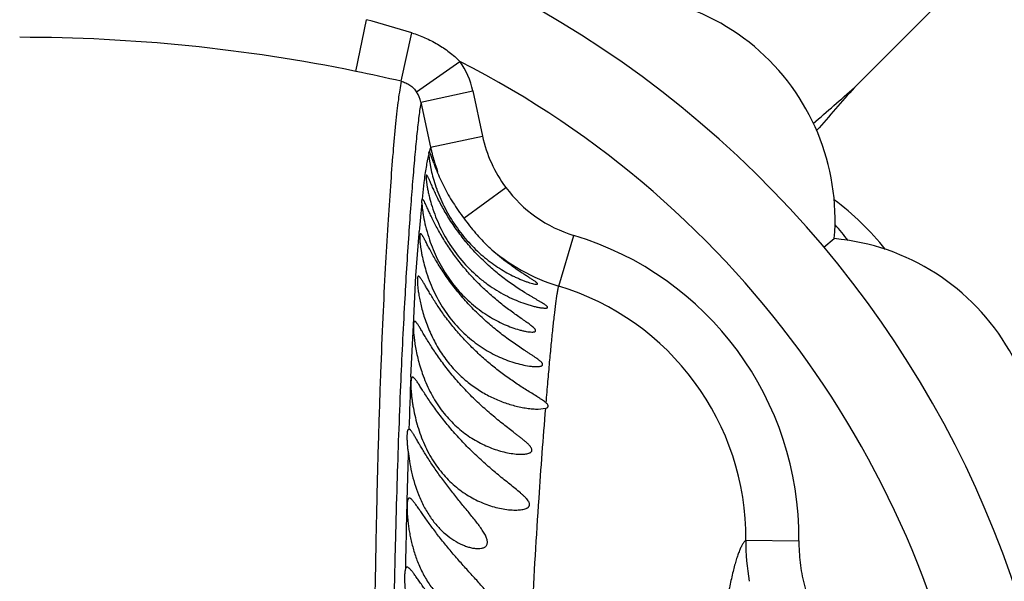
# Model space of a CAD drawing. Units: inches. Extents: x 7.1 to 14.8, y -2.5 to 21.1.
# Drawn here: x 10.9 to 11.3, y 7.2 to 7.4 of the extents above; entities that cross this region are included whole.
import ezdxf

# ---------------------------------------------------------------- set-up
doc = ezdxf.new("R2010")
doc.units = ezdxf.units.IN
doc.header["$LTSCALE"] = 1.21
doc.header["$MEASUREMENT"] = 0
doc.layers.get('0').update_dxf_attribs({"linetype": 'CONTINUOUS'})

msp = doc.modelspace()

# ---------------------------------------------------------------- linework, layer by layer
at = {"color": 7, "linetype": 'Continuous'}
for p, q in [((11.6126997674, 7.7353475641), (11.2517522498, 7.3744000465)), ((11.0916497767, 7.350340139400001), (11.0915234569, 7.3497250451)), ((11.0915234569, 7.3497250451), (11.0915593209, 7.348974580599999)), ((11.0921976054, 7.3493377325), (11.0918267096, 7.350160202100001)), ((11.0915593209, 7.348974580599999), (11.0917410373, 7.347354177100001)), ((11.0917410373, 7.347354177100001), (11.0926678299, 7.342563219500001)), ((11.092737956, 7.3478882352), (11.0921976054, 7.3493377325)), ((11.0934807637, 7.3458601788), (11.092737956, 7.3478882352)), ((11.0896037794, 7.332012847000001), (11.0892548476, 7.3323401394)), ((11.2402798978, 7.3142412453), (11.2441542233, 7.317492190299999)), ((11.1327666374, 7.253340139400001), (11.135588472, 7.253640523600001))]:
    msp.add_line(p, q, dxfattribs=at)
at = {"color": 9, "linetype": 'Continuous'}
for p, q in [((11.0641889613, 7.3804211442), (11.0681694642, 7.399883631900001)), ((11.0811828814, 7.3767048932), (11.0852074437, 7.3949324998)), ((11.0870328844, 7.372674741900001), (11.1032925437, 7.384208377999999)), ((11.0886510811, 7.368869058), (11.108190056, 7.3730546101)), ((11.108190056, 7.3730546101), (11.1118239746, 7.35609554)), ((11.0886493959, 7.368868515499999), (11.0922867275, 7.3519082074)), ((11.0922864935, 7.3519079756), (11.1118239746, 7.35609554)), ((11.0892542068, 7.332340189500001), (11.0898868146, 7.3386063566)), ((11.1047865143, 7.32512851), (11.1205355491, 7.336781364099999)), ((11.0879511082, 7.319427209800001), (11.0880081108, 7.3201245765)), ((11.0867846457, 7.303613659600001), (11.0879511082, 7.319427209800001)), ((11.1404799992, 7.2996115472), (11.146233146, 7.318689817)), ((11.0858297741, 7.2848643624), (11.0867846457, 7.303613659600001)), ((11.084821165, 7.2655268996), (11.0858297741, 7.2848643624)), ((11.2108860708, 7.203996035599999), (11.2308684452, 7.203816252899999))]:
    msp.add_line(p, q, dxfattribs=at)
at = {"color": 7, "linetype": 'Continuous'}
msp.add_circle((10.9376923427, 7.060340139400001), 3.875, dxfattribs=at)
at = {"color": 9, "linetype": 'Continuous'}
for radius in [3.625, 3.4090728059, 3.1915680308, 2.9717890928]:
    msp.add_circle((10.9376923427, 7.060340139400001), radius, dxfattribs=at)
for centre, radius, start, end in [((10.9376923427, 7.060340139400001), 2.7535781857, 273.4772806808, 266.5115315435), ((10.9376923427, 7.060340139400001), 1.0170079088, 286.5546615821, 253.4453397322), ((10.9324998481, 6.9012223846), 0.5167874653, 72.8128379857, 74.78006191060001), ((10.937621486, 6.7623600931), 0.6308872887, 78.4268879685, 89.99356494940001), ((10.9376923427, 7.060340139400001), 0.36375, 7.9375472987, 62.9184489524), ((11.0786399395, 7.3667315509), 0.0302190414, 12.0778703081, 35.333790048), ((10.9319826084, 6.735143068999999), 0.6586822419, 76.9081187247, 78.4213203778), ((11.0784990988, 7.3667992638), 0.0103608297, 11.5235716823, 34.5472602282), ((11.1608803213, 7.3666076212), 0.050170001, 192.0947648196, 216.5069082186), ((11.1343765384, 7.340039830499999), 0.04373682280000001, 165.7821791636, 166.6209374596), ((11.1275341003, 7.3417654995), 0.0366801366, 164.8295914568, 165.7700675649), ((11.121620491, 7.3433617272), 0.0305548889, 163.7582165671, 164.8165875579), ((11.1611191931, 7.3667329218), 0.0704125525, 192.1544970612, 193.2626359663), ((11.1610521851, 7.3667170944), 0.0703437007, 193.2626093801, 194.3228173433), ((11.1608737883, 7.3666708284), 0.0701594035, 194.3222495429, 196.4572655167), ((11.1607776721, 7.3666445564), 0.0700597822, 196.4589290168, 199.9568670397), ((11.160655546, 7.3664620951), 0.0499021551, 216.5261414252, 253.2009909204), ((11.6153741715, 7.2768221945), 0.5291408681, 174.1284862797, 175.3059354757), ((11.1119477142, 7.204796207), 0.1189308704, 359.5278706728, 73.24661136130001), ((11.1606702973, 7.3665516815), 0.0699173431, 228.0380002358, 253.2084974901), ((11.1119092214, 7.2048297452), 0.0989862842, 359.5173930218, 73.2297901233), ((14.6170790656, 7.1332489012), 3.5347333917, 177.855357304, 178.1746864563), ((14.4746712511, 7.1365820163), 3.392323274, 178.2955558998, 178.5920204791), ((15.4962931488, 7.1124042277), 4.4142309017, 178.6041201978, 178.9527607014), ((11.2965779668, 7.2032911372), 0.0856946041, 179.5286977467, 189.9211821979)]:
    msp.add_arc(centre, radius, start, end, dxfattribs=at)
at = {"color": 7, "linetype": 'Continuous'}
for centre, radius, start, end in [((10.9376923427, 7.060340139400001), 1.285, 282.3171473756, 257.6827717126), ((10.9376923427, 7.060340139400001), 1.2000015448, 283.4552963584, 256.544799494), ((10.9376923427, 7.060340139400001), 0.395, 324.6938045221, 215.3066032819), ((11.1594540681, 7.3246254723), 0.085, 355.1860210326, 104.8139789674), ((10.4570294498, 8.266520810800001), 1.1947651598, 310.7085485375, 311.6954237966), ((12.1702271852, 6.5566655581), 1.2297503407, 138.3207618263, 139.3272277988), ((11.1895064381, 7.3815146412), 0.1024312981, 200.3700293642, 202.0992798912), ((11.150955733, 7.356613788300001), 0.0599574693, 193.5528543505, 196.5719058883), ((11.1728832939, 7.3746850892), 0.0844600693, 202.0490995524, 206.5445317807), ((11.1525896152, 7.3570888541), 0.0616589827, 196.5619811695, 199.856198569), ((11.1523445182, 7.3570004764), 0.0613984387, 199.8563164242, 200.1001074823), ((11.1490430139, 7.347448674), 0.0589828247, 193.6196513056, 196.7185104340001), ((11.1780841396, 7.2447756177), 0.1095074325, 38.8380734172, 52.8894085628), ((10.9376923427, 7.060340139400001), 0.4036698699, 39.4496809217, 40.5373654923), ((11.236471107, 7.2328401394), 0.085, 335.1860210325999, 84.8139789674), ((11.1455641443, 7.2642701101), 0.0606791579, 196.1681408277, 196.6148035636)]:
    msp.add_arc(centre, radius, start, end, dxfattribs=at)
at = {"color": 9, "linetype": 'Continuous'}
for points, knots in [([(11.0852074424, 7.394932496799999), (11.0868962937, 7.394410270800001), (11.090215166, 7.393164432000001), (11.0949425077, 7.3907360677), (11.0993554599, 7.387774052799999), (11.102037055, 7.385452638899999), (11.1032925437, 7.384208377999999)], [0, 0, 0, 0, 0.2500066687, 0.500018894, 0.7500133959, 1, 1, 1, 1]), ([(11.0811828929, 7.376704890499999), (11.0809921903, 7.3756379705), (11.0806223192, 7.373327225900001), (11.0801140985, 7.3695986158), (11.079610777, 7.3653639649), (11.0789128574, 7.3587548694), (11.0780677891, 7.3493374037), (11.0770907718, 7.3366674159), (11.0761205548, 7.3221452147), (11.0751668509, 7.3056658572), (11.0742511276, 7.287084552400001), (11.0733955832, 7.2662476269), (11.0726243109, 7.2429785376), (11.0719498022, 7.217074744), (11.0713864606, 7.188319243400001), (11.0709336895, 7.156570397699999), (11.0705562502, 7.1218660462), (11.0702288978, 7.0844407485), (11.0699336285, 7.0446436487), (11.069643512, 7.0028180849), (11.0693364986, 6.959254818), (11.0688801186, 6.8983652788), (11.0682138065, 6.8194571167), (11.067237491, 6.722122735), (11.0656700565, 6.5875130691), (11.0637654591, 6.4507171592), (11.0615421164, 6.3124773692), (11.0597137924, 6.2078063627), (11.0577512192, 6.1028377451), (11.055672216, 5.9977127873), (11.0534988821, 5.8925228159), (11.0512584084, 5.787333384400001), (11.0489675973, 5.682197935700001), (11.0466418546, 5.577158748), (11.0442654487, 5.4722467698), (11.0422252742, 5.3849104353), (11.0405417064, 5.3151220165), (11.0392540191, 5.2628471852), (11.0379432258, 5.2106197678), (11.0366108543, 5.1584432739), (11.0352532299, 5.1063246806), (11.0338658083, 5.0542848208), (11.0324541731, 5.002363402099999), (11.0310294691, 4.9506263276), (11.0295963406, 4.8991625271), (11.0281581387, 4.8480864768), (11.0267105923, 4.7975364878), (11.0252480779, 4.747674938999999), (11.0237781148, 4.6987025861), (11.0222993689, 4.6508992169), (11.0208110283, 4.6046809889), (11.0197865968, 4.574442361), (11.0192717509, 4.5596753622)], [0, 0, 0, 0, 0.0011538445, 0.0024909165, 0.0040059766, 0.005693603, 0.009565935, 0.0140715664, 0.0192219098, 0.0250604814, 0.0316446333, 0.0390273372, 0.04726192, 0.0564302731, 0.0666136517, 0.077880713, 0.0902334224, 0.1035620473, 0.1177251869, 0.1326025727, 0.1480906109, 0.1641037882, 0.19742739, 0.2320991983, 0.2677311271, 0.3407424983, 0.3777459724, 0.4149201945, 0.4521922064, 0.4895150608, 0.526858081, 0.5642013306, 0.6015251143, 0.6388118349, 0.676053446, 0.7132430416, 0.7318154416, 0.7503718036, 0.7689117024, 0.7874342529999999, 0.8059370004, 0.8244159708, 0.8428555664, 0.8612329625, 0.8795161348999999, 0.8976651628, 0.9156300726000001, 0.9333537059999999, 0.9507705890000001, 0.9677895119, 0.9842695024, 1, 1, 1, 1]), ([(11.0811828924, 7.3767048884), (11.0817762547, 7.3765676678), (11.0829376148, 7.376179091799999), (11.0845296023, 7.375278188999999), (11.0859202347, 7.37410331), (11.0866913951, 7.3731693919), (11.0870328865, 7.3726747434)], [0, 0, 0, 0, 0.2516924645, 0.5024521801, 0.7515911809, 1, 1, 1, 1]), ([(11.0886510811, 7.368869058), (11.0885148286, 7.3680375607), (11.0882468028, 7.366265959700001), (11.087717048, 7.362301949500001), (11.0870713839, 7.3565774642), (11.0863244327, 7.3488199327), (11.0855686845, 7.339920428099999), (11.084795539, 7.329905174199999), (11.08369424, 7.314250367300001), (11.0823192067, 7.2915527455), (11.0808044447, 7.2602136749), (11.0797349222, 7.2304887286), (11.078984177, 7.2035498617), (11.0784720116, 7.1807331085), (11.0780345402, 7.1560539302), (11.0776557627, 7.1295163466), (11.0773132629, 7.101222002), (11.0768910928, 7.0604749244), (11.0764159583, 7.0064050387), (11.075833493, 6.9383871174), (11.075173326, 6.8668349087), (11.0744150411, 6.792495007899999), (11.0735390152, 6.715975062), (11.0725445116, 6.6377839216), (11.071438682, 6.558342118200001), (11.07022399, 6.4779831693), (11.0684604291, 6.3696840937), (11.0665063396, 6.260854639700001), (11.0643998046, 6.1516665144), (11.062207145, 6.0421006136), (11.059933054, 5.9324569824), (11.0576234136, 5.8227829381), (11.0558805116, 5.7405385136), (11.0541263951, 5.6583381469), (11.0523620356, 5.576201745), (11.0505716704, 5.4941432604), (11.0487368815, 5.4121729922), (11.0468554057, 5.3303016238), (11.0455694257, 5.2757554181), (11.0449177158, 5.2485008988)], [0, 0, 0, 0, 0.0011917607, 0.0025340677, 0.005656389, 0.0093391057, 0.0135568846, 0.0182890137, 0.0235467908, 0.035753731, 0.0504506553, 0.0679236604, 0.07782303110000001, 0.0885678409, 0.1002038045, 0.1127348222, 0.1261065606, 0.1402264315, 0.1703708447, 0.2025863153, 0.2364349851, 0.2715790799, 0.3077386359, 0.3446723905, 0.3821820895, 0.4201125342, 0.4583456032, 0.5353813341, 0.5740663568, 0.6128107769, 0.6903831236, 0.7291804095000001, 0.7679689025, 0.8067363264, 0.8454716484999999, 0.8841699995000001, 0.9228280352, 0.9614399992, 1, 1, 1, 1]), ([(11.0898868146, 7.3386063566), (11.0900020627, 7.3396261914), (11.0902537253, 7.341544789299999), (11.0906914831, 7.3442725186), (11.0911079295, 7.346712632999999), (11.0914044406, 7.3482517827), (11.0915593209, 7.348974579)], [0, 0, 0, 0, 0.293092826, 0.5524638313, 0.7889019890000001, 1, 1, 1, 1]), ([(11.135751377, 7.2556514046), (11.1359719194, 7.2583273546), (11.1364026598, 7.2634411195), (11.1370497896, 7.2707550442), (11.1376651632, 7.277356481), (11.1382542481, 7.283241750399999), (11.1388223618, 7.2884005783), (11.1393696507, 7.2928192613), (11.1398269282, 7.2960293139), (11.1401948999, 7.2982103144), (11.1403792941, 7.2991695778), (11.1404729335, 7.2996154066)], [0, 0, 0, 0, 0.1821087483, 0.348062631, 0.4979955094, 0.6317827236, 0.7492153331999999, 0.8499930827, 0.9337581093999999, 0.9691023790000001, 1, 1, 1, 1]), ([(11.1196584189, 6.7275664005), (11.1199730085, 6.7428306704), (11.1205827976, 6.7730680936), (11.121725336, 6.8321939337), (11.1227853626, 6.889858571), (11.1238092451, 6.945824484), (11.1245565241, 6.9855530138), (11.1253235135, 7.023392612599999), (11.1261373005, 7.0590214628), (11.1270337234, 7.0921615566), (11.1280539031, 7.122666080399999), (11.1291943142, 7.1505286015), (11.1307587789, 7.1826201086), (11.1327814174, 7.216714673099999), (11.1346696783, 7.2423675815), (11.1355878098, 7.253640229099999)], [0, 0, 0, 0, 0.0870123003, 0.1723635398, 0.3370316994, 0.4157089509, 0.4913767502, 0.5634917756000001, 0.6314078084, 0.6944846201, 0.7524313264, 0.8053543595999999, 0.8534094114, 0.9355424093000001, 1, 1, 1, 1]), ([(11.2108862618, 7.2039960338), (11.2106629689, 7.203818213099999), (11.2102208638, 7.203355515599999), (11.2096241465, 7.2024844196), (11.2090280892, 7.2013705949), (11.2084322132, 7.200013119299999), (11.2078356164, 7.198411059400001), (11.2072382076, 7.196564517100001), (11.2066396982, 7.194473834299999), (11.2058011565, 7.1912086992), (11.2047664349, 7.1865150372), (11.2035640434, 7.1801506811), (11.2023491314, 7.1728276382), (11.2015789897, 7.1676203073), (11.2011903626, 7.1648582746)], [0, 0, 0, 0, 0.0210570581, 0.04680161769999999, 0.0777263122, 0.114103717, 0.1560915077, 0.2037839826, 0.2572383534, 0.3164889361, 0.4524408938, 0.6117020518, 0.7942413583, 1, 1, 1, 1]), ([(11.2308684452, 7.203816252799999), (11.2308439993, 7.2010609105), (11.231153888, 7.1955411937), (11.232630641, 7.187388369600001), (11.2350763189, 7.179470471799999), (11.2373593231, 7.174436411499999), (11.2386444325, 7.171998964299999)], [0, 0, 0, 0, 0.249996631, 0.4999984863, 0.7500009609, 1, 1, 1, 1])]:
    msp.add_open_spline(points, degree=3, knots=knots, dxfattribs=at)
at = {"color": 7, "linetype": 'Continuous'}
for points, knots in [([(11.0907900623, 7.341340139400001), (11.0907778754, 7.341340139400001), (11.090751947, 7.3413342298), (11.0907187185, 7.341307082999999), (11.0906910309, 7.3412647402), (11.0906561946, 7.341179394199999), (11.0906268164, 7.3410305209), (11.0906073209, 7.340804917000001), (11.0906025817, 7.340516411599999), (11.0906129436, 7.3401658296), (11.090639032, 7.3397538029), (11.0906815055, 7.339281511799999), (11.090741253, 7.338750320499999), (11.09084995, 7.3379279451), (11.0910360165, 7.3367660599), (11.0913334892, 7.335224264500001), (11.0915795507, 7.3341346349), (11.0917187689, 7.333559666)], [0, 0, 0, 0, 0.0046025526, 0.0096363949, 0.0158151076, 0.0235387469, 0.0443214663, 0.0727608757, 0.1090471876, 0.1532050181, 0.205202082, 0.2649403935, 0.3322774446, 0.4070648092, 0.5782090555, 0.7765791029000001, 1, 1, 1, 1]), ([(11.135361641, 7.291340139400001), (11.1354579673, 7.291340139400001), (11.1356362908, 7.2913447941), (11.1358794195, 7.2913708356), (11.1360509969, 7.291410536), (11.1361588113, 7.2914568306), (11.1362352953, 7.2915042298), (11.1362912748, 7.2915699616), (11.1363071113, 7.291647907100001), (11.13630068, 7.2917102029), (11.1362776487, 7.2917766627), (11.1362219599, 7.291878312000001), (11.1361095207, 7.2920149203), (11.1359279476, 7.2921853348), (11.1356955933, 7.2923715891), (11.1354184727, 7.2925718148), (11.1349787867, 7.2928672089), (11.1343532266, 7.2932557396), (11.1335315519, 7.2937431933), (11.1326373332, 7.294261924400001), (11.1316902048, 7.294809388200001), (11.1307036969, 7.295382724900001), (11.1296878482, 7.295981411000001), (11.1286497628, 7.296604247699999), (11.1272308536, 7.2974746702), (11.1254314589, 7.298619919400001), (11.1232636135, 7.3000788537), (11.1210857169, 7.3016342856), (11.1189109248, 7.3032864499), (11.1167501232, 7.3050355431), (11.1146129674, 7.3068810484), (11.1125087335, 7.3088216445), (11.1104468867, 7.3108547264), (11.1077612576, 7.313689032), (11.104583432, 7.317410985), (11.1016837358, 7.3213288985), (11.0995646557, 7.324526526900001), (11.0981090255, 7.3268906723), (11.0967859618, 7.3292033272), (11.0956022477, 7.331424570599999), (11.0945616924, 7.333511969299999), (11.0936640204, 7.3354227243), (11.0929047491, 7.3371159394), (11.0922760522, 7.338554880399999), (11.0918264419, 7.3395792037), (11.0915177564, 7.3402459042), (11.0913295964, 7.3406286185), (11.0911663051, 7.340929510700001), (11.0910419019, 7.341126143099999), (11.0909501575, 7.341239235), (11.0908838338, 7.3413046189), (11.090825719, 7.341340139400001), (11.0907900623, 7.341340139400001)], [0, 0, 0, 0, 0.0041315949, 0.0076430361, 0.0104783562, 0.0116431416, 0.0126551308, 0.0143383543, 0.0151397849, 0.0160055588, 0.016993209, 0.0181377449, 0.0209607, 0.024531105, 0.0288096891, 0.0337229647, 0.0391920812, 0.0515260329, 0.0653013825, 0.0801699842, 0.095866219, 0.1122236645, 0.1291097476, 0.1464411193, 0.1641474269, 0.2005068003, 0.2379170055, 0.2762122009, 0.3152820287, 0.3550441558, 0.3954313521, 0.43637439, 0.4777979286, 0.5196047464, 0.6038219392, 0.6875309573999999, 0.7284893342000001, 0.7683303903, 0.8065899951000001, 0.8427500898, 0.8762721013, 0.9066187001, 0.9332927833, 0.9558616052, 0.9739716826, 0.9812718654000001, 0.9873717925, 0.9922620903, 0.9959460653, 0.9973476332, 0.9984706228, 1, 1, 1, 1]), ([(11.0946856369, 7.3359001995), (11.0955564179, 7.333520684500001), (11.0976308404, 7.328775732), (11.1016226981, 7.3221167853), (11.1056574784, 7.3170474436), (11.1091757917, 7.313426340099999), (11.1118817559, 7.3109752841), (11.1146533981, 7.3087631415), (11.117462433, 7.3067884519), (11.1202776704, 7.3050500261), (11.1226284627, 7.3037819349), (11.1244789481, 7.302887691), (11.1258182105, 7.3022889269), (11.1271153365, 7.3017559259), (11.1283528358, 7.3012934013), (11.1295055438, 7.300908219299999), (11.1305371367, 7.3006110799), (11.1313032068, 7.3004342035), (11.1318163923, 7.300356704099999), (11.1320339632, 7.3003401394), (11.1321308877, 7.3003401394)], [0, 0, 0, 0, 0.1415664437, 0.2884584641, 0.4325825304, 0.5023916607, 0.5703801993, 0.6364234179, 0.7003957082, 0.7621031368000001, 0.8211790447, 0.8495322798, 0.876915398, 0.9031290290999999, 0.9278698031, 0.9507136734, 0.9710116623999999, 0.9878377073000001, 0.9945847998999999, 1, 1, 1, 1]), ([(11.0973263891, 7.336940454800001), (11.0978255219, 7.3359421159), (11.0989183087, 7.3339422591), (11.1007265561, 7.3309864789), (11.1026904522, 7.3280336411), (11.1040754203, 7.326092071000001), (11.1047865143, 7.32512851)], [0, 0, 0, 0, 0.2394308135, 0.4885058665, 0.7431120081, 1, 1, 1, 1]), ([(11.0890092809, 7.3309521589), (11.0890067555, 7.3310598261), (11.0890043987, 7.3312613164), (11.0890101723, 7.331542556900001), (11.0890253812, 7.331781595800001), (11.089049907, 7.331978018200001), (11.0890834448, 7.3321323573), (11.0891262132, 7.3322447766), (11.0891801308, 7.3323205405), (11.0892316348, 7.3323401394), (11.0892541556, 7.3323401394)], [0, 0, 0, 0, 0.2199535654, 0.4114717959, 0.5744039592, 0.7088817954000001, 0.8155508841, 0.8959429909000001, 0.9540048347, 1, 1, 1, 1]), ([(11.0890092809, 7.3309521589), (11.0890166713, 7.3306370716), (11.0890570276, 7.3299299613), (11.0891709049, 7.328761123), (11.0893523344, 7.3273784318), (11.0897145136, 7.325151887300001), (11.0903873708, 7.3219792162), (11.091121546, 7.3193722503), (11.0915644036, 7.3179896296)], [0, 0, 0, 0, 0.0713836313, 0.1603303682, 0.2659405712, 0.3871744966, 0.6711792778, 1, 1, 1, 1]), ([(11.1304154316, 7.2823401394), (11.1306084183, 7.2823401394), (11.1308837874, 7.2823509915), (11.131225107, 7.282406589400001), (11.1314304976, 7.282463919900001), (11.1315969331, 7.282540330900001), (11.1317223069, 7.282638404299999), (11.1317990762, 7.2827634123), (11.1318186049, 7.2829103326), (11.131784352, 7.2830712175), (11.1317012861, 7.283245439600001), (11.1315732276, 7.2834341925), (11.1313309483, 7.283722923099999), (11.1309293626, 7.2841066478), (11.1303507886, 7.2845874478), (11.129673547, 7.285105114299999), (11.1286376827, 7.285858976799999), (11.1272183447, 7.286851776000001), (11.1254173097, 7.2881074499), (11.1235274236, 7.289450535299999), (11.1215847622, 7.290876898500001), (11.1196127351, 7.292384866), (11.1176280207, 7.2939740625), (11.1149600251, 7.2962187828), (11.1116641016, 7.2992196101), (11.1078561163, 7.303098652999999), (11.1042372611, 7.3072479652), (11.1008866123, 7.311596477899999), (11.0978877607, 7.3160225599), (11.0956945152, 7.319712038400001), (11.0941632984, 7.3225486991), (11.0931690882, 7.324503421699999), (11.0923007203, 7.3263038601), (11.0915551473, 7.327915866100001), (11.0909270925, 7.329308673300001), (11.0904081343, 7.330455221599999), (11.0900346597, 7.331244516900001), (11.0897757207, 7.3317329915), (11.0896596255, 7.331928464), (11.0896037794, 7.332012847000001)], [0, 0, 0, 0, 0.0085825868, 0.0122110104, 0.015359841, 0.018038199, 0.0203107781, 0.0223389935, 0.0243923056, 0.0267381168, 0.0295573237, 0.0329272938, 0.0368576561, 0.0462999366, 0.0575740377, 0.0703077981, 0.0842008175, 0.1145479642, 0.147334998, 0.1818433765, 0.2176552896, 0.2545111839, 0.2922386149, 0.3307183193, 0.4095597918, 0.4903640597, 0.5723286799, 0.654264424, 0.7343492748999999, 0.8099492678, 0.8450344186, 0.8776957143999999, 0.9074696256999999, 0.9339255129999999, 0.9566802969, 0.9754158482999999, 0.9898991997, 0.9954998666, 1, 1, 1, 1]), ([(11.0925534163, 7.3304810879), (11.0933207701, 7.3279237738), (11.0952749199, 7.322687580399999), (11.099320089, 7.315224519), (11.104507989, 7.3083773576), (11.1095462348, 7.3034946553), (11.1138162473, 7.3001940076), (11.117051086, 7.298044094), (11.1203277494, 7.296181648999999), (11.1236110688, 7.2946011328), (11.1263493051, 7.2935037741), (11.1285023795, 7.2927693711), (11.1300572461, 7.2923006191), (11.1315527087, 7.291911445299999), (11.1329562898, 7.291610037100001), (11.1340506789, 7.2914339473), (11.1348376945, 7.2913560501), (11.1351948997, 7.291340139400001), (11.135361641, 7.291340139400001)], [0, 0, 0, 0, 0.1309410223, 0.273178987, 0.4148171026, 0.5505934037, 0.6158575621, 0.6793073216, 0.7409135273, 0.8005517188, 0.8578812651000001, 0.8854623901, 0.9120973868000001, 0.9375072504, 0.9612242108, 0.9824815364, 0.9918226214, 1, 1, 1, 1]), ([(11.1047865143, 7.32512851), (11.1054908516, 7.324174134500001), (11.1069244331, 7.322295277999999), (11.1091599897, 7.3195712313), (11.1114772312, 7.3169782334), (11.1130963343, 7.3153429375), (11.1139231917, 7.3145589099)], [0, 0, 0, 0, 0.254396885, 0.5067634796, 0.7556121898, 1, 1, 1, 1]), ([(11.0885173358, 7.3193401394), (11.0884937792, 7.3193401394), (11.088443381, 7.3193280691), (11.0883801814, 7.3192727122), (11.088328685, 7.319187055800001), (11.0882855848, 7.319070866900001), (11.0882502051, 7.318923265800001), (11.0882223468, 7.318743900499999), (11.0882020897, 7.318532762699999), (11.0881843433, 7.318188424400001), (11.0881849907, 7.3176798952), (11.0882166216, 7.316979004099999), (11.0882815956, 7.3161599577), (11.0883815565, 7.3152275941), (11.0885194097, 7.3141875415), (11.0886976256, 7.313046390599999), (11.0889193729, 7.3118115349), (11.0892881497, 7.309997545), (11.0898753638, 7.3075612697), (11.0904566886, 7.3055888835), (11.090787233, 7.3045680437)], [0, 0, 0, 0, 0.0046558955, 0.009786840500000001, 0.0161754933, 0.0242423491, 0.0341938817, 0.046129221, 0.0600912813, 0.0760988058, 0.1142607673, 0.1605403007, 0.214742985, 0.2766244151, 0.3458556969, 0.4220842719, 0.5048843451, 0.5938032965, 0.7879202948, 1, 1, 1, 1]), ([(11.132073083, 7.269340139400001), (11.1323419634, 7.269340139400001), (11.1328418145, 7.269355994), (11.1334368802, 7.269433065399999), (11.1338371204, 7.2695419073), (11.1340741298, 7.2696405141), (11.1342591368, 7.269763501), (11.1343865401, 7.2699157118), (11.1344404925, 7.270099985700001), (11.1344143121, 7.2703023571), (11.1343213613, 7.270516990499999), (11.1341666207, 7.2707452775), (11.1339562254, 7.270987253099999), (11.1336961898, 7.271241824400001), (11.1333926658, 7.2715071574), (11.1329231566, 7.271884983400001), (11.1322633092, 7.272370149299999), (11.1314025476, 7.2729635376), (11.1304749231, 7.2735814243), (11.129498267, 7.2742208713), (11.1284855841, 7.274881515800001), (11.1270844111, 7.2757989106), (11.1252904069, 7.276992366799999), (11.1231122329, 7.2784940302), (11.12091028, 7.2800804011), (11.1187011111, 7.2817521255), (11.1157421792, 7.2841119034), (11.1120965906, 7.287269714400001), (11.1078937978, 7.291358227999999), (11.1039138813, 7.295727116), (11.1008360625, 7.2995555914), (11.098555904, 7.3026792758), (11.0969718106, 7.304992568099999), (11.0955140215, 7.3072611022), (11.0941923485, 7.309447513099999), (11.0930139639, 7.3115105783), (11.0919827334, 7.3134076126), (11.0910975657, 7.3150962302), (11.090448806, 7.3163546804), (11.0899929498, 7.3172254111), (11.0897010401, 7.3177697287), (11.0894397538, 7.3182364101), (11.089207866, 7.3186230316), (11.0890038791, 7.3189276219), (11.0888459593, 7.319126169500001), (11.0887289761, 7.3192390965), (11.0886387782, 7.319307642899999), (11.0885634728, 7.3193401394), (11.0885173358, 7.3193401394)], [0, 0, 0, 0, 0.0113596453, 0.0211139272, 0.0252574031, 0.0288522426, 0.0319148555, 0.0345642109, 0.0370643814, 0.0397856843, 0.04300811349999999, 0.04686943230000001, 0.0513929409, 0.0565355416, 0.0622321029, 0.0684188632, 0.08199158200000001, 0.0968208976, 0.1125862244, 0.1290786678, 0.146139832, 0.1636691708, 0.1998348759, 0.237169362, 0.2754355318, 0.3144817014, 0.3542003868, 0.4353162922, 0.5181323557, 0.6017731507, 0.6848441717, 0.7255192565, 0.7651406206999999, 0.8032759070000001, 0.8394278135, 0.8730649771, 0.9036432234, 0.9306447445999999, 0.9536115409999999, 0.9634592395, 0.9721675409, 0.979705189, 0.986053808, 0.9912090522, 0.9951847489, 0.9967489254, 0.9980508067, 1, 1, 1, 1]), ([(11.0915644036, 7.3179896296), (11.0923486167, 7.3155412824), (11.0942625751, 7.3106440034), (11.0980988355, 7.303763270399999), (11.102845026, 7.2975803963), (11.1073822064, 7.293192505), (11.1112036878, 7.2902274997), (11.1140884413, 7.2882969731), (11.1170035, 7.2866245312), (11.1199175682, 7.285206992000001), (11.1227885509, 7.2840463859), (11.1251414968, 7.2832846534), (11.1269473361, 7.282821856699999), (11.1281997771, 7.2825621941), (11.1293470871, 7.2823920798), (11.1300768514, 7.2823401394), (11.1304154316, 7.2823401394)], [0, 0, 0, 0, 0.1388402285, 0.2830475697, 0.424025981, 0.558261762, 0.6226115524, 0.6850597217000001, 0.7455622565000001, 0.8039700001000001, 0.8599279598999999, 0.9126737046, 0.9373890903000001, 0.9605780079999999, 0.9817149540000001, 1, 1, 1, 1]), ([(11.1321308877, 7.3003401394), (11.1321733255, 7.3003401394), (11.1322503557, 7.300342835), (11.1323536016, 7.3003584336), (11.1324323232, 7.3003852915), (11.1324877122, 7.3004271067), (11.1325102472, 7.3004880923), (11.1324973643, 7.300557718099999), (11.1324577136, 7.3006346085), (11.1323916983, 7.3007217649), (11.1322998526, 7.3008193294), (11.13218316, 7.3009272765), (11.1320429026, 7.3010450077), (11.1318151986, 7.3012228775), (11.1314810932, 7.301463183099999), (11.1310282837, 7.3017702181), (11.1305176032, 7.3021044787), (11.1299591446, 7.3024626952), (11.129361505, 7.3028428006), (11.1287316496, 7.3032428296), (11.1280752565, 7.3036613273), (11.1271580537, 7.3042512562), (11.1259722904, 7.3050272177), (11.1245181872, 7.306010061399999), (11.1230298581, 7.307054250599999), (11.1215196438, 7.308158557300001), (11.1199967949, 7.3093219533), (11.1184686562, 7.3105441898), (11.1164160051, 7.3122649641), (11.114910739, 7.3136222998), (11.1139231917, 7.3145589099)], [0, 0, 0, 0, 0.005345327, 0.0096946531, 0.0131028473, 0.0157580379, 0.0181287125, 0.0208663209, 0.0244121229, 0.0289653673, 0.0345898859, 0.0412731923, 0.04897650429999999, 0.05764903809999999, 0.0776617605, 0.1007980592, 0.1265559069, 0.1545367464, 0.18436655, 0.2157678406, 0.2485195294, 0.282418057, 0.3531284645, 0.4270068667, 0.5034757709000001, 0.5821162049, 0.6626420592, 0.7448400391, 0.8285650997, 1, 1, 1, 1]), ([(11.0877364931, 7.3033401394), (11.0877131882, 7.3033401394), (11.0876656659, 7.3033327462), (11.0876000345, 7.3032967837), (11.0875424126, 7.3032381821), (11.0874691254, 7.3031217086), (11.0873990871, 7.3029150725), (11.0873420881, 7.302601644), (11.0873067326, 7.3022022488), (11.0872931204, 7.3017180887), (11.0873018258, 7.3011502353), (11.0873337924, 7.300500810700001), (11.08738968, 7.299772286900001), (11.0875027333, 7.2986501373), (11.0877146133, 7.2970743721), (11.0880749507, 7.2949990778), (11.0885651916, 7.2927036565), (11.0891985466, 7.2902318164), (11.0899859804, 7.287631715599999), (11.0909349148, 7.2849538709), (11.0924276565, 7.281326260599999), (11.0946720784, 7.276904829199999), (11.0979272996, 7.271979250599999), (11.1016542902, 7.2675800687), (11.1057370016, 7.2637873195), (11.1100735168, 7.2606129999), (11.114579935, 7.2580358558), (11.1191833556, 7.2560251397), (11.1230760761, 7.254787515299999), (11.1261678498, 7.2540668889), (11.128430619, 7.25366727), (11.1306256941, 7.2534100252), (11.1320671266, 7.253340139400001), (11.1327666374, 7.253340139400001)], [0, 0, 0, 0, 0.0009380672, 0.001893831, 0.0029618553, 0.0042110528, 0.0074042548, 0.0116570729, 0.0170245638, 0.0235230813, 0.0311474264, 0.0398781378, 0.049691573, 0.0605547342, 0.085271869, 0.1136702944, 0.1453196137, 0.1797257534, 0.2163505301, 0.2546365969, 0.2940340279, 0.3741941608, 0.4537860992, 0.5311447261, 0.6057168834000001, 0.6775687922, 0.7469919016, 0.8142523231000001, 0.8794052921, 0.911087083, 0.9419883401000001, 0.9718434218, 1, 1, 1, 1]), ([(11.1357507341, 7.2556521417), (11.1355473901, 7.255834624199999), (11.135094921, 7.2561967437), (11.1343560012, 7.256723245800001), (11.1335402576, 7.2572662333), (11.1323581063, 7.2580217362), (11.1307959412, 7.2589895267), (11.1288584944, 7.260190383899999), (11.1268661696, 7.2614504845), (11.1241435863, 7.2632275926), (11.1207155508, 7.265598894), (11.1166478189, 7.2686793786), (11.1126440788, 7.2720175687), (11.1087533734, 7.2756014516), (11.1050276583, 7.279402816699999), (11.1015267008, 7.2833679777), (11.0983189929, 7.287406008200001), (11.095900641, 7.290786708), (11.0941596557, 7.2934102899), (11.0929958776, 7.295245320499999), (11.091950728, 7.2969599111), (11.0910260597, 7.298522965399999), (11.0902214087, 7.299904784400001), (11.0896214965, 7.300928574299999), (11.0891936838, 7.3016337439), (11.0889161842, 7.302074294800001), (11.0886645899, 7.3024516579), (11.088437932, 7.302764134199999), (11.0882353812, 7.3030106799), (11.0880546957, 7.303190465599999), (11.0878949424, 7.3033053317), (11.0877842748, 7.3033401394), (11.0877364931, 7.3033401394)], [0, 0, 0, 0, 0.0119492984, 0.0253108709, 0.0396765897, 0.0548012744, 0.0866680312, 0.1200451161, 0.1544926977, 0.1897653257, 0.2622347465, 0.3367424264, 0.4128501118, 0.4901297655, 0.5679944588, 0.6455366217, 0.7213628566, 0.7934400836, 0.8272503372, 0.8590626627, 0.8884682046, 0.9150682556999999, 0.9384878737000001, 0.9584025504000001, 0.9669633914, 0.9745595046, 0.9811722863, 0.9867961469, 0.99143563, 0.9951159888, 0.9979102589, 1, 1, 1, 1]), ([(11.090787233, 7.3045680437), (11.0915992503, 7.3020602429), (11.0935838238, 7.2970625189), (11.0975841832, 7.2900896865), (11.1025426208, 7.2839022137), (11.1081569839, 7.2787871157), (11.1132247488, 7.2754111275), (11.1173665371, 7.2732648259), (11.1204489675, 7.2719349822), (11.1235147646, 7.2708614128), (11.1265146136, 7.2700485761), (11.1289496986, 7.2695876754), (11.1307876024, 7.2693820811), (11.1316572998, 7.269340139400001), (11.132073083, 7.269340139400001)], [0, 0, 0, 0, 0.1375150271, 0.2795431884, 0.4178258284, 0.549436393, 0.6742297723, 0.7342432938, 0.7926258759, 0.8492112987, 0.9035583627, 0.9546327029, 0.9783092997, 1, 1, 1, 1]), ([(11.085830894, 7.2848658938), (11.0858079028, 7.2844430337), (11.0858087625, 7.283473141799999), (11.0859002369, 7.2818481003), (11.086095233, 7.2798920223), (11.0864069922, 7.2776418124), (11.0868526887, 7.275141416), (11.0876710123, 7.2714401674), (11.0885032086, 7.2686150763), (11.0891707627, 7.2667166691)], [0, 0, 0, 0, 0.0685399197, 0.156779946, 0.2633694256, 0.3865950902, 0.5243694293, 0.6743052482999999, 1, 1, 1, 1]), ([(11.0863404178, 7.286340139400001), (11.0863049207, 7.286340139400001), (11.0862297723, 7.2863235162), (11.086133571, 7.2862454533), (11.086054475, 7.286123559500001), (11.0859876887, 7.2859583851), (11.0859319674, 7.285748750700001), (11.0858868779, 7.285494280599999), (11.0858522679, 7.2851950932), (11.0858371241, 7.2849804799), (11.085830894, 7.2848658938)], [0, 0, 0, 0, 0.0642544169, 0.1337329779, 0.2186841048, 0.324855577, 0.4550512702, 0.6106684689, 0.7922775, 1, 1, 1, 1]), ([(11.1263213659, 7.2363401394), (11.126629256, 7.2363401394), (11.1272256585, 7.2363555942), (11.1280825525, 7.2364358318), (11.1288548784, 7.2365783476), (11.1294283871, 7.2367634727), (11.1298114534, 7.2369614883), (11.130044039, 7.2371277353), (11.1302271959, 7.2373197361), (11.130354705, 7.2375385626), (11.1304179376, 7.2377834397), (11.1304139351, 7.2380484877), (11.1303472615, 7.2383297391), (11.1302204913, 7.238624912100001), (11.1300394457, 7.238932734400001), (11.1297199822, 7.239376129299999), (11.129211657, 7.2399433957), (11.1284964065, 7.240628532300001), (11.1276839322, 7.241336638), (11.1267998972, 7.2420637328), (11.1258624274, 7.242807606), (11.1248851439, 7.2435676249), (11.1235280277, 7.244612602899999), (11.1217822434, 7.2459533501), (11.1196541661, 7.2476147306), (11.117497835, 7.2493455636), (11.115331412, 7.2511468674), (11.1131684984, 7.253018822400001), (11.1110203345, 7.254960738999999), (11.1088973289, 7.256970961), (11.1061094675, 7.2597409139), (11.1027580292, 7.2633309171), (11.0996146155, 7.2670708503), (11.0972611669, 7.2701087029), (11.0956126958, 7.2723540329), (11.094080812, 7.2745545577), (11.0926768314, 7.276676307000001), (11.0914101141, 7.278681032000001), (11.0902874077, 7.280528311), (11.0893107984, 7.282176951499999), (11.088585914, 7.2834075872), (11.0880710172, 7.2842602805), (11.0877379969, 7.2847950637), (11.0874373266, 7.285254248099999), (11.0871677071, 7.2856352799), (11.086927652, 7.2859360722), (11.086739743, 7.286131225599999), (11.0866000788, 7.2862413492), (11.0864874184, 7.2863103448), (11.0863966155, 7.286340139400001), (11.0863404178, 7.286340139400001)], [0, 0, 0, 0, 0.0130305399, 0.0252333146, 0.0363854366, 0.0462234731, 0.0505932776, 0.0545905497, 0.0582684602, 0.0617418105, 0.0651918089, 0.0688355534, 0.0728496062, 0.07734962570000001, 0.0823814047, 0.0879354326, 0.100454068, 0.11454537, 0.1298388535, 0.1460538682, 0.1629856095, 0.1804858807, 0.1984494111, 0.2354754798, 0.2736458888, 0.3127080489, 0.3524936776, 0.3928796812, 0.4337611745, 0.4750396842, 0.5166054068, 0.6000727736, 0.6827971116, 0.7232669114, 0.762693182, 0.8006713745999999, 0.8367306441, 0.8703600692, 0.9010271661, 0.9282144698, 0.9514568672, 0.9614733751000001, 0.9703706076, 0.9781181123999999, 0.9846999367, 0.9901176459000001, 0.9943955437, 0.9961312601000001, 0.9976215995000001, 1, 1, 1, 1]), ([(11.0855138107, 7.265340139400001), (11.085476063, 7.265340139400001), (11.0853982624, 7.2653264573), (11.0852931615, 7.2652600424), (11.085203172, 7.2651532598), (11.0851253911, 7.265008089299999), (11.0850580531, 7.2648240751), (11.0849754321, 7.2645027575), (11.0849039215, 7.264000007100001), (11.084857493, 7.2632815022), (11.0848474416, 7.2624133613), (11.0848741843, 7.2614013787), (11.0849401972, 7.260252235399999), (11.0850475565, 7.2589742059), (11.0851998937, 7.257576666399999), (11.0854006308, 7.256070285700001), (11.0857479032, 7.2538742463), (11.0863266396, 7.250950048099999), (11.086932933, 7.248587645), (11.0872849278, 7.2473735681)], [0, 0, 0, 0, 0.0061430708, 0.0125024288, 0.0198296073, 0.0286271417, 0.0391829167, 0.0516461653, 0.0825590396, 0.1216298098, 0.1687770563, 0.2237930075, 0.2863509008, 0.3560708446, 0.4324906471, 0.5151117803, 0.6033620916, 0.7942842162999999, 1, 1, 1, 1]), ([(11.1242117467, 7.2153401394), (11.124540284, 7.2153401394), (11.1251839611, 7.2153550899), (11.1261229894, 7.2154303614), (11.1270033229, 7.2155623924), (11.1278043861, 7.2157595503), (11.1284037996, 7.215991355599999), (11.1288105324, 7.2162271914), (11.1290641851, 7.2164224391), (11.1292703591, 7.2166429362), (11.1294219182, 7.216890535), (11.1295104008, 7.217164661), (11.1295429615, 7.2175745451), (11.1294299494, 7.2180108037), (11.129223443, 7.218443826900001), (11.1289260441, 7.218931235399999), (11.1284364645, 7.219551167100001), (11.1277340505, 7.2202950457), (11.1269283152, 7.2210573583), (11.1257294765, 7.222114982999999), (11.1241069107, 7.2234536975), (11.1220657028, 7.2250905508), (11.1199486345, 7.2267863036), (11.1177900734, 7.228542653099999), (11.1156121295, 7.2303612238), (11.1134307103, 7.2322429783), (11.1105221225, 7.234846615199999), (11.1069527478, 7.238242735499999), (11.1028517147, 7.2425112517), (11.0990036624, 7.24691587), (11.0960416118, 7.250654536900001), (11.0938681437, 7.2536038353), (11.0923891529, 7.255704089299999), (11.0910447877, 7.2576921129), (11.0898438198, 7.2595282347), (11.0887905592, 7.261171234400001), (11.0880029718, 7.2623997075), (11.0874401193, 7.263252254099999), (11.0870739269, 7.2637884125), (11.0867418382, 7.2642493976), (11.0864424963, 7.2646323136), (11.0861747221, 7.2649353179), (11.0859355182, 7.2651568726), (11.0857228208, 7.2652983063), (11.0855772691, 7.265340139400001), (11.0855138107, 7.265340139400001)], [0, 0, 0, 0, 0.0137291361, 0.0268913346, 0.0393439989, 0.0508858073, 0.061314969, 0.0660591641, 0.0704905216, 0.0746443208, 0.0786057059, 0.082521669, 0.0865684234, 0.0956434567, 0.1008900379, 0.1066246478, 0.1194559431, 0.1338124645, 0.1493536687, 0.1657909081, 0.2006120759, 0.2372425551, 0.275131703, 0.3139621044, 0.35353147, 0.3936972733, 0.4343446203, 0.5166538681, 0.5995171297999999, 0.6816181759000001, 0.7609733067, 0.7987610428, 0.8347068395, 0.8683100293000001, 0.899045063, 0.9263888954999999, 0.9498657274, 0.9600244806, 0.9690786393, 0.9769964843000001, 0.9837629171, 0.9893814408, 0.9938804009000001, 0.9973481587, 1, 1, 1, 1]), ([(11.0891707627, 7.2667166691), (11.0899778946, 7.2644213272), (11.0918737908, 7.2599436372), (11.0955796983, 7.253792102), (11.1000255896, 7.2484647486), (11.1049905083, 7.244116275800001), (11.1102722955, 7.240752856399999), (11.1148549399, 7.2387015489), (11.118518837, 7.2375211423), (11.1211968963, 7.2368712802), (11.1237922298, 7.2364553635), (11.1254979103, 7.2363401394), (11.1263213659, 7.2363401394)], [0, 0, 0, 0, 0.1433665497, 0.2855295037, 0.4216362858, 0.5505528271, 0.6728617694, 0.7892706759, 0.8452712781, 0.8995150653, 0.9514795235, 1, 1, 1, 1]), ([(11.135588472, 7.253640523600001), (11.1357154903, 7.2536787446), (11.1359458709, 7.253761889500001), (11.1362403076, 7.2539315876), (11.1364143283, 7.2541166851), (11.1364891337, 7.2542816188), (11.1365246347, 7.2544585772), (11.136488152, 7.2547103212), (11.1363333756, 7.2550168097), (11.1360813514, 7.255338506499999), (11.1358696272, 7.2555454452), (11.1357507341, 7.2556521417)], [0, 0, 0, 0, 0.1436529668, 0.264214398, 0.3653877283, 0.4121221212, 0.4587277396, 0.559180511, 0.6801047829000001, 0.8269928662, 1, 1, 1, 1]), ([(11.0838488758, 7.2374827298), (11.0837845812, 7.2381010375), (11.0836739231, 7.2392724852), (11.0835581088, 7.2409262296), (11.0835093895, 7.2421726637), (11.083504504, 7.243055505499999), (11.0835164337, 7.2436268933), (11.0835436098, 7.244135216599999), (11.0835858948, 7.2445789577), (11.0836353791, 7.2449071147), (11.0836840305, 7.2451356455), (11.083732928, 7.2453214725), (11.0838004155, 7.2455142749), (11.0839011046, 7.2456947574), (11.0840221367, 7.2458126561), (11.0841211542, 7.2458401394), (11.0841663823, 7.2458401394)], [0, 0, 0, 0, 0.2172247741, 0.4111294844, 0.5792369579, 0.6529925959, 0.7196037976, 0.7789172114, 0.8308320574, 0.8753152126, 0.8947907061, 0.9124475977, 0.942452878, 0.9659266304999999, 0.9841956306999999, 1, 1, 1, 1]), ([(11.1101704951, 7.2008401394), (11.110580783, 7.2008401394), (11.1111816992, 7.2008817676), (11.111935383, 7.201062350499999), (11.1124296544, 7.2012537528), (11.1128601858, 7.201510352000001), (11.1132149047, 7.201837948300001), (11.1134804377, 7.2022390945), (11.1136415799, 7.2027117475), (11.113694392, 7.2032475163), (11.1136381994, 7.2038395948), (11.1134797561, 7.2044820297), (11.1132256005, 7.2051689409), (11.1128851988, 7.2058940909), (11.1123126968, 7.2069356433), (11.1114354641, 7.2082859798), (11.1102280265, 7.2099422621), (11.1088895367, 7.2116607674), (11.107462066, 7.2134297363), (11.1054613078, 7.2158710809), (11.1028940945, 7.2189950565), (11.0998326747, 7.2228359459), (11.0968594045, 7.2267544748), (11.0940617036, 7.2306743625), (11.0919023405, 7.2339113292), (11.0903195593, 7.236407456799999), (11.0892476711, 7.2381507677), (11.0882730673, 7.239777627100001), (11.087400364, 7.2412604956), (11.0866318254, 7.242572275900001), (11.0860525383, 7.2435444061), (11.0856354906, 7.2442144965), (11.0853628519, 7.244633976), (11.0851139144, 7.2449936115), (11.0848876824, 7.2452916616), (11.084683191, 7.245527085), (11.0844982699, 7.2456989228), (11.0843315747, 7.2458083714), (11.0842171769, 7.2458401394), (11.0841669927, 7.2458401394)], [0, 0, 0, 0, 0.0216302073, 0.0315147445, 0.04077179049999999, 0.0494686131, 0.057783999, 0.0660143762, 0.0745635202, 0.08384492, 0.09418629710000001, 0.1057685436, 0.1186352573, 0.1327383949, 0.1479637858, 0.1812623725, 0.2175374425, 0.2560032218, 0.2960862777, 0.3373720345, 0.4224098074, 0.5092561606, 0.5962974054, 0.6816984382, 0.7631071751999999, 0.8013986423999999, 0.8375144381, 0.8709935217, 0.9013772211, 0.9282238748, 0.9511458201, 0.9610335409999999, 0.9698322433, 0.9775187367, 0.9840877470999999, 0.9895499443000001, 0.9939415689, 0.9973543092, 1, 1, 1, 1]), ([(11.0874184183, 7.2469197568), (11.0881219107, 7.244562195199999), (11.0898170248, 7.239926791699999), (11.093272046, 7.2334953431), (11.0975663499, 7.227883919500001), (11.1024736946, 7.223311697100001), (11.1077690237, 7.2198059359), (11.112404828, 7.217700325499999), (11.1161310425, 7.2165071726), (11.1188772099, 7.215857262799999), (11.1215675906, 7.215447377899999), (11.1233454059, 7.2153401394), (11.1242117467, 7.2153401394)], [0, 0, 0, 0, 0.1423632018, 0.2846517951, 0.420843318, 0.5493570003, 0.6709455847, 0.7867567097, 0.8426896075, 0.8971636879000001, 0.9498695895999999, 1, 1, 1, 1]), ([(11.0838488758, 7.2374827298), (11.0839785606, 7.2362355776), (11.0843229522, 7.233611777899999), (11.08536431, 7.2280995115), (11.0866098898, 7.2239009344), (11.0877056076, 7.221146497)], [0, 0, 0, 0, 0.2235518415, 0.4714857936, 1, 1, 1, 1]), ([(11.0842730291, 7.2198401394), (11.0842189719, 7.2198401394), (11.0841071455, 7.2198194722), (11.0839585001, 7.2197183011), (11.0838342421, 7.2195567587), (11.0837289724, 7.2193377746), (11.0836398808, 7.2190604751), (11.0835658741, 7.218724525700001), (11.0835063183, 7.218330157400001), (11.0834423032, 7.2176908338), (11.0834045344, 7.216751920399999), (11.0834151063, 7.2154674926), (11.0834828285, 7.2139840013), (11.083611256, 7.2123190872), (11.0838057848, 7.2104930976), (11.0840730734, 7.2085291576), (11.084420065, 7.2064528162), (11.0850074388, 7.2035289476), (11.0859683401, 7.1997955715), (11.0869957778, 7.196850549800001), (11.0875864413, 7.1953918221)], [0, 0, 0, 0, 0.006415065300000001, 0.0130791661, 0.0208663945, 0.0303379881, 0.0417875922, 0.05535865559999999, 0.0711210246, 0.08909291650000001, 0.1315843147, 0.1825491228, 0.2414898718, 0.3077795119, 0.3806863669, 0.4593787072, 0.5429589354, 0.6304631672, 0.8132371193000001, 1, 1, 1, 1]), ([(11.112198716, 7.174840139400001), (11.1126912345, 7.174840139400001), (11.1134174232, 7.174881255), (11.1143482883, 7.1750487988), (11.1149862182, 7.1752277236), (11.1155679057, 7.1754679426), (11.1160816376, 7.1757746785), (11.1165130871, 7.176154995399999), (11.1168430375, 7.1766150886), (11.1170528051, 7.177153768999999), (11.1171269184, 7.17776223), (11.1170675462, 7.1784282144), (11.1168797602, 7.179141887799999), (11.1165777871, 7.1798954454), (11.1161739827, 7.1806805488), (11.1156844012, 7.1814907821), (11.1149187815, 7.1826209304), (11.1138205242, 7.184055099299999), (11.1123726854, 7.1857881312), (11.1108204976, 7.1875585872), (11.1092013326, 7.1893616548), (11.1075409912, 7.1911947112), (11.1052897255, 7.1936868949), (11.1024779825, 7.1968487098), (11.0991903316, 7.2007008818), (11.0960608558, 7.2045625485), (11.0931731412, 7.2083326757), (11.0909710269, 7.2113672599), (11.0893801666, 7.2136250262), (11.0883315054, 7.215127765399999), (11.0873942207, 7.2164663273), (11.0865705146, 7.217611987100001), (11.085946996, 7.2184283769), (11.0854971041, 7.2189591327), (11.0852070721, 7.219269561900001), (11.0849429069, 7.219515395), (11.084702598, 7.2196952165), (11.084484157, 7.2198088535), (11.0843385018, 7.2198401394), (11.0842730291, 7.2198401394)], [0, 0, 0, 0, 0.0245860177, 0.0361502715, 0.0471642562, 0.0575969212, 0.0674771849, 0.0769007572, 0.0861064881, 0.0954690772, 0.1054479502, 0.1164296055, 0.1286510935, 0.1421577516, 0.1568789342, 0.1726753654, 0.1893872399, 0.224999376, 0.2627864435, 0.3021045573, 0.3425279831, 0.3837584315, 0.4255650958, 0.5101786329, 0.5949664583, 0.6783500586, 0.7582719337, 0.8320002537000001, 0.8654997669, 0.8961448114, 0.9234752682999999, 0.9470701754999999, 0.9665827320999999, 0.9747318965, 0.9817936423, 0.9877784570999999, 0.9927250825, 0.9967316706, 1, 1, 1, 1]), ([(11.0877056076, 7.221146497), (11.0883134053, 7.2196186028), (11.0896550991, 7.216685704800001), (11.0920911127, 7.2126541594), (11.0948480286, 7.20915843), (11.0978344839, 7.206250764), (11.1009549602, 7.2039461062), (11.1036432448, 7.2024968723), (11.1057687401, 7.2016587554), (11.1072915431, 7.201203717999999), (11.1087533242, 7.2009158974), (11.1097111116, 7.2008401394), (11.1101704951, 7.2008401394)], [0, 0, 0, 0, 0.1549319399, 0.303185353, 0.4427860106, 0.5732570979, 0.6947329842000001, 0.8071821004, 0.8598436009999999, 0.9097994001, 0.9567164599, 1, 1, 1, 1]), ([(11.0834566583, 7.193840139400001), (11.0833869234, 7.193840139400001), (11.0832387728, 7.1938062831), (11.0830536596, 7.1936448363), (11.0829062347, 7.1933952289), (11.0828339134, 7.1931952109), (11.082799634, 7.1930820836)], [0, 0, 0, 0, 0.1952832595, 0.4067703754999999, 0.6689775898, 1, 1, 1, 1]), ([(11.1085465526, 7.148840139400001), (11.1090321756, 7.148840139400001), (11.1099743193, 7.1488951157), (11.111112267, 7.1491359097), (11.1119349231, 7.1494489535), (11.1124883389, 7.1497413553), (11.1129789126, 7.1500997579), (11.113393556, 7.1505296915), (11.113717134, 7.151034184299999), (11.114018172, 7.151828681), (11.1140585889, 7.1527524329), (11.1138874653, 7.153713412999999), (11.1136470547, 7.1545087165), (11.1133083926, 7.1553363275), (11.1127286888, 7.1565042243), (11.1118233917, 7.1579948008), (11.1105627589, 7.1597930998), (11.1091624958, 7.1616271207), (11.107669347, 7.163488053200001), (11.106115973, 7.1653713557), (11.1039873103, 7.167918627300001), (11.1013017258, 7.1711241266), (11.0981335478, 7.1749935404), (11.0950985458, 7.1788409637), (11.0922826586, 7.1825708847), (11.090122946, 7.18555676), (11.08855597, 7.1877703177), (11.0875197805, 7.1892407424), (11.0865902861, 7.1905488784), (11.0857701515, 7.1916676372), (11.0851470584, 7.192463957999999), (11.0846958164, 7.1929813566), (11.084404216, 7.1932840599), (11.0841365175, 7.193524414600001), (11.0838427887, 7.1937364619), (11.0836032019, 7.193840139400001), (11.0834566583, 7.193840139400001)], [0, 0, 0, 0, 0.0246128888, 0.0476875597, 0.0586124867, 0.0691358562, 0.079317372, 0.0892776016, 0.0992361474, 0.1094825119, 0.1320368691, 0.1449041127, 0.1589198917, 0.1740442107, 0.1901813665, 0.2249578968, 0.2622998653, 0.3014549972, 0.3418851601, 0.3832201254, 0.4251841423, 0.5101332682, 0.5951669389, 0.6786392201000001, 0.7584837063, 0.8320152743000001, 0.8654007873, 0.8959390533, 0.9231866354, 0.9467321668, 0.9662429711, 0.974412004, 0.9815106468000001, 0.9875505015, 0.9925727126, 1, 1, 1, 1]), ([(11.0875864413, 7.1953918221), (11.0882275472, 7.193808519400001), (11.0896498117, 7.1907731423), (11.0922551396, 7.1866248003), (11.0952251896, 7.183059214), (11.0984624458, 7.1801279046), (11.101870049, 7.1778355803), (11.1053500667, 7.176170791000001), (11.1082818898, 7.1752816829), (11.1105579603, 7.1749089706), (11.111661739, 7.174840139400001), (11.112198716, 7.174840139400001)], [0, 0, 0, 0, 0.1514126935, 0.2963533137, 0.4330520315, 0.5614385365, 0.6821641698, 0.7957988119, 0.9022152517, 0.9524023635, 1, 1, 1, 1]), ([(11.082799634, 7.1930820836), (11.0827477762, 7.1929109452), (11.0826606123, 7.192520401), (11.0825709595, 7.1918653707), (11.0825106982, 7.1910834056), (11.0824680561, 7.1898015996), (11.0825032294, 7.187922772899999), (11.0826002803, 7.1863493398), (11.0826661312, 7.1854944339)], [0, 0, 0, 0, 0.07043497559999999, 0.1572199098, 0.2602704451, 0.379198169, 0.66227099, 1, 1, 1, 1])]:
    msp.add_open_spline(points, degree=3, knots=knots, dxfattribs=at)

doc.saveas('drawing.dxf')
